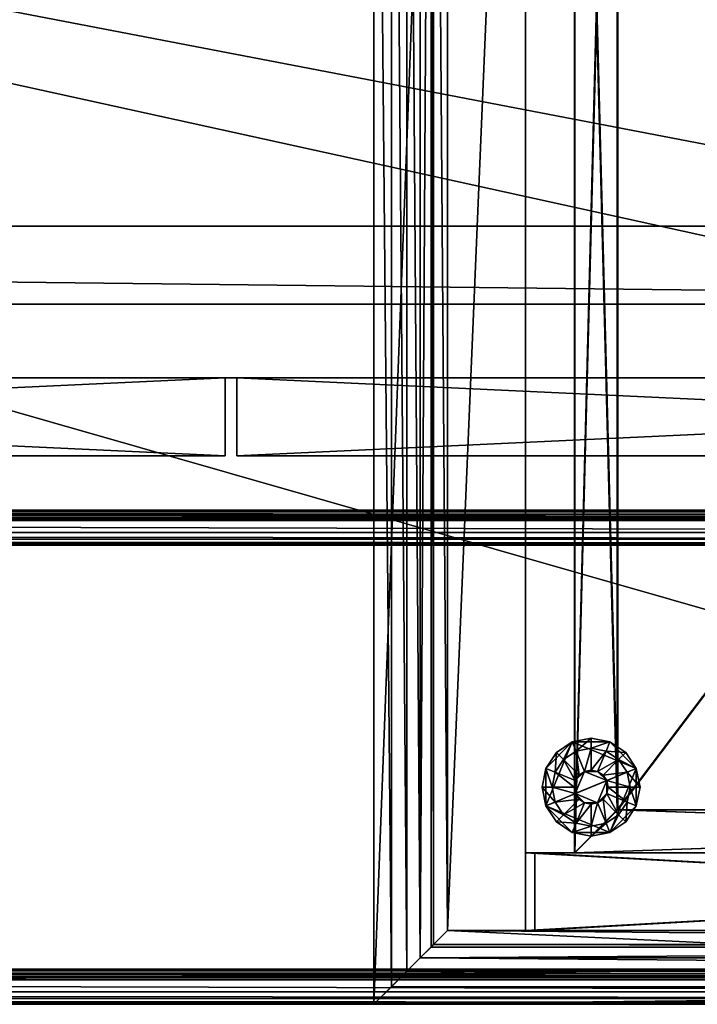
# Model space of a CAD drawing. Extents: x -1.64 to 1.64, y -1.24 to 1.25.
# Drawn here: x 0.38 to 0.56, y 0.73 to 0.98 of the extents above; entities that cross this region are included whole.
import ezdxf

# ---------------------------------------------------------------- set-up
doc = ezdxf.new("R2010")
doc.units = 0
doc.header["$MEASUREMENT"] = 0
doc.layers.get('0').update_dxf_attribs({"linetype": 'CONTINUOUS'})

msp = doc.modelspace()

# ---------------------------------------------------------------- linework, layer by layer
for points in [[(0.89535, 1.2446, 1.80073), (-0.89535, 1.2446, 1.80073), (-0.89535, 0.84455, 1.80073)], [(0.89535, 1.2446, 1.80073), (-0.89535, 0.84455, 1.80073), (0.89535, 0.84455, 1.80073)], [(0.89535, 0.85089, 1.77103), (-0.89535, 0.85089, 1.77103), (-0.89535, 1.2446, 1.77103)], [(0.89535, 0.85089, 1.77103), (-0.89535, 1.2446, 1.77103), (0.89535, 1.2446, 1.77103)], [(0.8953, 0.73184, 0.7328), (-0.8953, 0.73184, 0.7328), (-0.8953, 1.2446, 0.7328)], [(0.8953, 0.73184, 0.7328), (-0.8953, 1.2446, 0.7328), (0.8953, 1.2446, 0.7328)], [(0.8953, 1.2446, 0.7625), (-0.8953, 1.2446, 0.7625), (-0.8953, 0.7255, 0.7625)], [(0.8953, 1.2446, 0.7625), (-0.8953, 0.7255, 0.7625), (0.8953, 0.7255, 0.7625)], [(-0.87515, 0.8879, 1.41803), (-0.87515, 1.22395, 1.41803), (0.87515, 1.22395, 1.41803)], [(-0.87515, 0.8879, 1.41803), (0.87515, 1.22395, 1.41803), (0.87515, 0.8879, 1.41803)], [(0.87515, 0.8879, 1.43823), (0.87515, 1.22395, 1.43823), (-0.87515, 1.22395, 1.43823)], [(0.87515, 0.8879, 1.43823), (-0.87515, 1.22395, 1.43823), (-0.87515, 0.8879, 1.43823)], [(0.493, 1.2244, 0.0153), (0.493, 0.7446, 0.0153), (0.4739, 0.7255, 0.0153)], [(0.493, 1.2244, 0.0153), (0.4739, 0.7255, 0.0153), (0.4739, 1.2244, 0.0153)], [(0.4739, 1.2244, 0.0153), (0.4739, 0.7255, 0.0153), (0.4739, 0.7255, 0.04723)], [(0.4739, 1.2244, 0.0153), (0.4739, 0.7255, 0.04723), (0.4739, 1.2244, 0.04723)], [(0.47844, 0.73005, 0.05098), (0.47845, 1.2244, 0.05098), (0.4739, 1.2244, 0.04723)], [(0.47844, 0.73005, 0.05098), (0.4739, 1.2244, 0.04723), (0.4739, 0.7255, 0.04723)], [(0.48248, 0.73408, 0.05527), (0.47845, 1.2244, 0.05098), (0.47844, 0.73005, 0.05098)], [(0.48248, 0.73408, 0.05527), (0.48248, 1.2244, 0.05527), (0.47845, 1.2244, 0.05098)], [(0.48248, 1.2244, 0.05527), (0.48248, 0.73408, 0.05527), (0.48592, 0.73752, 0.06005)], [(0.48248, 1.2244, 0.05527), (0.48592, 0.73752, 0.06005), (0.48592, 1.2244, 0.06005)], [(0.48592, 0.73752, 0.06005), (0.48872, 0.74032, 0.06523), (0.48872, 1.2244, 0.06523)], [(0.48592, 0.73752, 0.06005), (0.48872, 1.2244, 0.06523), (0.48592, 1.2244, 0.06005)], [(0.48872, 1.2244, 0.06523), (0.48872, 0.74032, 0.06523), (0.48939, 0.74099, 0.0693)], [(0.48872, 1.2244, 0.06523), (0.48939, 0.74099, 0.0693), (0.48939, 1.2244, 0.0693)], [(0.48939, 1.2244, 0.0693), (0.48939, 0.74099, 0.0693), (0.493, 0.7446, 0.0693)], [(0.48939, 1.2244, 0.0693), (0.493, 0.7446, 0.0693), (0.493, 1.2244, 0.0693)], [(0.493, 0.7446, 0.0153), (0.493, 1.2244, 0.0153), (0.5132, 1.2244, 0.0153)], [(0.493, 0.7446, 0.0153), (0.5132, 1.2244, 0.0153), (0.5132, 0.7446, 0.0153)], [(0.5132, 1.2244, 0.7328), (0.493, 1.2244, 0.7328), (0.493, 0.7446, 0.7328)], [(0.5132, 1.2244, 0.7328), (0.493, 0.7446, 0.7328), (0.5132, 0.7446, 0.7328)], [(0.493, 0.7446, 0.7328), (0.493, 1.2244, 0.7328), (0.493, 1.2244, 0.0153)], [(0.493, 0.7446, 0.7328), (0.493, 1.2244, 0.0153), (0.493, 0.7446, 0.0153)], [(0.493, 1.2244, 0.0693), (0.493, 0.7446, 0.0693), (0.493, 0.7446, 0.0153)], [(0.493, 1.2244, 0.0693), (0.493, 0.7446, 0.0153), (0.493, 1.2244, 0.0153)], [(0.5132, 1.2244, 0.0153), (0.5132, 1.2244, 0.7328), (0.5132, 0.7446, 0.7328)], [(0.5132, 1.2244, 0.0153), (0.5132, 0.7446, 0.7328), (0.5132, 0.7446, 0.0153)], [(0.537, 1.1919, 0.3601), (0.5259, 1.203, 0.3601), (0.5259, 0.7648, 0.3601)], [(0.5259, 1.203, 0.3601), (0.5259, 1.203, 0.1041), (0.5259, 0.7648, 0.1041)], [(0.5259, 1.203, 0.3601), (0.5259, 0.7648, 0.1041), (0.5259, 0.7648, 0.3601)], [(0.5259, 1.203, 0.1041), (0.537, 1.1919, 0.1041), (0.537, 0.7759, 0.1041)], [(0.5259, 1.203, 0.1041), (0.537, 0.7759, 0.1041), (0.5259, 0.7648, 0.1041)], [(0.526, 1.203, 0.4279), (0.5371, 1.1919, 0.4279), (0.5371, 0.7759, 0.4279)], [(0.526, 1.203, 0.4279), (0.5371, 0.7759, 0.4279), (0.526, 0.7648, 0.4279)], [(0.526, 1.203, 0.684), (0.526, 1.203, 0.4279), (0.526, 0.7648, 0.4279)], [(0.526, 1.203, 0.684), (0.526, 0.7648, 0.4279), (0.526, 0.7648, 0.684)], [(0.5371, 1.1919, 0.684), (0.526, 1.203, 0.684), (0.526, 0.7648, 0.684)], [(0.537, 1.1919, 0.3601), (0.5259, 0.7648, 0.3601), (0.537, 0.7759, 0.3601)], [(0.5371, 1.1919, 0.684), (0.526, 0.7648, 0.684), (0.5371, 0.7759, 0.684)], [(0.537, 1.1919, 0.1167), (0.537, 1.1919, 0.1136), (0.537, 0.7759, 0.1136)], [(0.537, 1.1919, 0.1167), (0.537, 0.7759, 0.1136), (0.537, 0.7759, 0.1167)], [(0.8513, 0.7759, 0.1167), (0.8513, 1.1919, 0.1167), (0.537, 1.1919, 0.1167)], [(0.8513, 0.7759, 0.1167), (0.537, 1.1919, 0.1167), (0.537, 0.7759, 0.1167)], [(0.8513, 1.1919, 0.1136), (0.8513, 0.7759, 0.1136), (0.537, 0.7759, 0.1136)], [(0.8513, 1.1919, 0.1136), (0.537, 0.7759, 0.1136), (0.537, 1.1919, 0.1136)], [(0.537, 1.1919, 0.1041), (0.537, 1.1919, 0.3601), (0.537, 0.7759, 0.3601)], [(0.537, 1.1919, 0.1041), (0.537, 0.7759, 0.3601), (0.537, 0.7759, 0.1041)], [(0.5371, 1.1919, 0.4405), (0.5371, 1.1919, 0.4374), (0.5371, 0.7759, 0.4374)], [(0.5371, 1.1919, 0.4405), (0.5371, 0.7759, 0.4374), (0.5371, 0.7759, 0.4405)], [(0.8514, 0.7759, 0.4405), (0.8514, 1.1919, 0.4405), (0.5371, 1.1919, 0.4405)], [(0.8514, 0.7759, 0.4405), (0.5371, 1.1919, 0.4405), (0.5371, 0.7759, 0.4405)], [(0.8514, 1.1919, 0.4374), (0.8514, 0.7759, 0.4374), (0.5371, 0.7759, 0.4374)], [(0.8514, 1.1919, 0.4374), (0.5371, 0.7759, 0.4374), (0.5371, 1.1919, 0.4374)], [(0.5371, 1.1919, 0.4279), (0.5371, 1.1919, 0.684), (0.5371, 0.7759, 0.684)], [(0.5371, 1.1919, 0.4279), (0.5371, 0.7759, 0.684), (0.5371, 0.7759, 0.4279)], [(-0.87515, 0.9272, 1.41803), (0.87515, 0.9272, 1.41803), (0.87515, 0.9272, 1.36723)], [(-0.87515, 0.9272, 1.41803), (0.87515, 0.9272, 1.36723), (-0.87515, 0.9272, 1.36723)], [(0.87515, 0.907, 1.41803), (0.87515, 0.9272, 1.41803), (-0.87515, 0.9272, 1.41803)], [(0.87515, 0.907, 1.41803), (-0.87515, 0.9272, 1.41803), (-0.87515, 0.907, 1.41803)], [(-0.87515, 0.9272, 1.36723), (0.87515, 0.9272, 1.36723), (0.87515, 0.907, 1.36723)], [(-0.87515, 0.9272, 1.36723), (0.87515, 0.907, 1.36723), (-0.87515, 0.907, 1.36723)], [(0.87515, 0.907, 1.41803), (-0.87515, 0.907, 1.41803), (-0.87515, 0.907, 1.36723)], [(0.87515, 0.907, 1.41803), (-0.87515, 0.907, 1.36723), (0.87515, 0.907, 1.36723)], [(-0.87515, 0.8879, 1.41803), (0.87515, 0.8879, 1.41803), (0.87515, 0.8879, 1.43823)], [(-0.87515, 0.8879, 1.41803), (0.87515, 0.8879, 1.43823), (-0.87515, 0.8879, 1.43823)], [(0.43536, 0.8879, 1.39767), (0.00157, 0.8879, 1.39767), (0.00157, 0.8879, 1.76793)], [(0.43536, 0.8879, 1.39767), (0.00157, 0.8879, 1.76793), (0.43536, 0.8879, 1.76793)], [(0.43536, 0.8677, 1.39767), (0.00157, 0.8677, 1.39767), (0.00157, 0.8879, 1.39767)], [(0.43536, 0.8677, 1.39767), (0.00157, 0.8879, 1.39767), (0.43536, 0.8879, 1.39767)], [(0.43536, 0.8879, 1.76793), (0.00157, 0.8879, 1.76793), (0.00157, 0.8677, 1.76793)], [(0.43536, 0.8879, 1.76793), (0.00157, 0.8677, 1.76793), (0.43536, 0.8677, 1.76793)], [(0.43536, 0.8677, 1.76793), (0.43536, 0.8677, 1.39767), (0.43536, 0.8879, 1.39767)], [(0.43536, 0.8677, 1.76793), (0.43536, 0.8879, 1.39767), (0.43536, 0.8879, 1.76793)], [(0.87218, 0.8879, 1.76793), (0.87218, 0.8879, 1.39767), (0.4384, 0.8879, 1.39767)], [(0.87218, 0.8879, 1.76793), (0.4384, 0.8879, 1.39767), (0.4384, 0.8879, 1.76793)], [(0.4384, 0.8879, 1.39767), (0.4384, 0.8677, 1.39767), (0.4384, 0.8677, 1.76793)], [(0.4384, 0.8879, 1.39767), (0.4384, 0.8677, 1.76793), (0.4384, 0.8879, 1.76793)], [(0.87218, 0.8879, 1.39767), (0.87218, 0.8677, 1.39767), (0.4384, 0.8677, 1.39767)], [(0.87218, 0.8879, 1.39767), (0.4384, 0.8677, 1.39767), (0.4384, 0.8879, 1.39767)], [(0.87218, 0.8677, 1.76793), (0.87218, 0.8879, 1.76793), (0.4384, 0.8879, 1.76793)], [(0.87218, 0.8677, 1.76793), (0.4384, 0.8879, 1.76793), (0.4384, 0.8677, 1.76793)], [(0.43536, 0.8677, 1.76793), (0.00157, 0.8677, 1.76793), (0.00157, 0.8677, 1.39767)], [(0.43536, 0.8677, 1.76793), (0.00157, 0.8677, 1.39767), (0.43536, 0.8677, 1.39767)], [(0.87218, 0.8677, 1.39767), (0.87218, 0.8677, 1.76793), (0.4384, 0.8677, 1.76793)], [(0.87218, 0.8677, 1.39767), (0.4384, 0.8677, 1.76793), (0.4384, 0.8677, 1.39767)], [(-0.89535, 0.85366, 1.78211), (-0.89535, 0.85334, 1.78052), (0.89535, 0.85334, 1.78052)], [(-0.89535, 0.85366, 1.78211), (0.89535, 0.85334, 1.78052), (0.89535, 0.85365, 1.78211)], [(0.89535, 0.8532, 1.78528), (-0.89535, 0.8532, 1.78528), (-0.89535, 0.85366, 1.78211)], [(0.89535, 0.8532, 1.78528), (-0.89535, 0.85366, 1.78211), (0.89535, 0.85365, 1.78211)], [(-0.89535, 0.85334, 1.78052), (-0.89535, 0.85169, 1.77777), (0.89535, 0.85169, 1.77777)], [(-0.89535, 0.85334, 1.78052), (0.89535, 0.85169, 1.77777), (0.89535, 0.85334, 1.78052)], [(0.89535, 0.85246, 1.78671), (-0.89535, 0.85246, 1.78671), (-0.89535, 0.8532, 1.78528)], [(0.89535, 0.85246, 1.78671), (-0.89535, 0.8532, 1.78528), (0.89535, 0.8532, 1.78528)], [(0.89535, 0.84782, 1.79077), (-0.89535, 0.84782, 1.79077), (-0.89535, 0.85246, 1.78671)], [(0.89535, 0.84782, 1.79077), (-0.89535, 0.85246, 1.78671), (0.89535, 0.85246, 1.78671)], [(-0.89535, 0.85169, 1.77777), (-0.89535, 0.85146, 1.77671), (0.89535, 0.85146, 1.77671)], [(-0.89535, 0.85169, 1.77777), (0.89535, 0.85146, 1.77671), (0.89535, 0.85169, 1.77777)], [(-0.89535, 0.85146, 1.77671), (-0.89535, 0.85089, 1.77579), (0.89535, 0.85089, 1.77579)], [(-0.89535, 0.85146, 1.77671), (0.89535, 0.85089, 1.77579), (0.89535, 0.85146, 1.77671)], [(0.89535, 0.85089, 1.77579), (-0.89535, 0.85089, 1.77579), (-0.89535, 0.85089, 1.77103)], [(0.89535, 0.85089, 1.77579), (-0.89535, 0.85089, 1.77103), (0.89535, 0.85089, 1.77103)], [(0.89535, 0.84607, 1.79316), (-0.89535, 0.84607, 1.79316), (-0.89535, 0.84782, 1.79077)], [(0.89535, 0.84607, 1.79316), (-0.89535, 0.84782, 1.79077), (0.89535, 0.84782, 1.79077)], [(0.89535, 0.84495, 1.7959), (-0.89535, 0.84495, 1.7959), (-0.89535, 0.84607, 1.79316)], [(0.89535, 0.84495, 1.7959), (-0.89535, 0.84607, 1.79316), (0.89535, 0.84607, 1.79316)], [(0.89535, 0.84455, 1.80073), (-0.89535, 0.84455, 1.80073), (-0.89535, 0.84495, 1.7959)], [(0.89535, 0.84455, 1.80073), (-0.89535, 0.84495, 1.7959), (0.89535, 0.84495, 1.7959)], [(0.52534, 0.79353), (0.52534, 0.79353, 0.00508), (0.5302, 0.7945, 0.00508)], [(0.52534, 0.79353), (0.5302, 0.7945, 0.00508), (0.5302, 0.7945)], [(0.52534, 0.79353), (0.5302, 0.7945), (0.53506, 0.79353)], [(0.52633, 0.79114, 0.00508), (0.5302, 0.7945, 0.00508), (0.52534, 0.79353, 0.00508)], [(0.52633, 0.79114, 0.00508), (0.5302, 0.79191, 0.00508), (0.5302, 0.7945, 0.00508)], [(0.5302, 0.7945), (0.5302, 0.7945, 0.00508), (0.53506, 0.79353, 0.00508)], [(0.5302, 0.7945), (0.53506, 0.79353, 0.00508), (0.53506, 0.79353)], [(0.5302, 0.79191, 0.00508), (0.53506, 0.79353, 0.00508), (0.5302, 0.7945, 0.00508)], [(0.51847, 0.78666), (0.52122, 0.79078), (0.52534, 0.79353)], [(0.51847, 0.77694), (0.51847, 0.78666), (0.52534, 0.79353)], [(0.51847, 0.77694), (0.52534, 0.79353), (0.54193, 0.78666)], [(0.52122, 0.79078), (0.52122, 0.79078, 0.00508), (0.52534, 0.79353, 0.00508)], [(0.52122, 0.79078), (0.52534, 0.79353, 0.00508), (0.52534, 0.79353)], [(0.52305, 0.78895, 0.00508), (0.52534, 0.79353, 0.00508), (0.52122, 0.79078, 0.00508)], [(0.52305, 0.78895, 0.00508), (0.52633, 0.79114, 0.00508), (0.52534, 0.79353, 0.00508)], [(0.52534, 0.79353), (0.53506, 0.79353), (0.54193, 0.78666)], [(0.5302, 0.79191, 0.00508), (0.52633, 0.79114, 0.00508), (0.52633, 0.79114, 0.0095)], [(0.5302, 0.79191, 0.00508), (0.52633, 0.79114, 0.0095), (0.5302, 0.79191, 0.0095)], [(0.52851, 0.78588, 0.0095), (0.5302, 0.79191, 0.0095), (0.52633, 0.79114, 0.0095)], [(0.52851, 0.78588, 0.0095), (0.5302, 0.78621, 0.0095), (0.5302, 0.79191, 0.0095)], [(0.5302, 0.79191, 0.00508), (0.53407, 0.79114, 0.00508), (0.53506, 0.79353, 0.00508)], [(0.53407, 0.79114, 0.00508), (0.5302, 0.79191, 0.00508), (0.5302, 0.79191, 0.0095)], [(0.53407, 0.79114, 0.00508), (0.5302, 0.79191, 0.0095), (0.53407, 0.79114, 0.0095)], [(0.5302, 0.78621, 0.0095), (0.53407, 0.79114, 0.0095), (0.5302, 0.79191, 0.0095)], [(0.53407, 0.79114, 0.00508), (0.53918, 0.79078, 0.00508), (0.53506, 0.79353, 0.00508)], [(0.53506, 0.79353), (0.53506, 0.79353, 0.00508), (0.53918, 0.79078, 0.00508)], [(0.53506, 0.79353), (0.53918, 0.79078, 0.00508), (0.53918, 0.79078)], [(0.53506, 0.79353), (0.53918, 0.79078), (0.54193, 0.78666)], [(0.51847, 0.78666), (0.51847, 0.78666, 0.00508), (0.52122, 0.79078, 0.00508)], [(0.51847, 0.78666), (0.52122, 0.79078, 0.00508), (0.52122, 0.79078)], [(0.52086, 0.78567, 0.00508), (0.52122, 0.79078, 0.00508), (0.51847, 0.78666, 0.00508)], [(0.52086, 0.78567, 0.00508), (0.52305, 0.78895, 0.00508), (0.52122, 0.79078, 0.00508)], [(0.52305, 0.78895, 0.00508), (0.52086, 0.78567, 0.00508), (0.52086, 0.78567, 0.0095)], [(0.52305, 0.78895, 0.00508), (0.52086, 0.78567, 0.0095), (0.52305, 0.78895, 0.0095)], [(0.52612, 0.78349, 0.0095), (0.52305, 0.78895, 0.0095), (0.52086, 0.78567, 0.0095)], [(0.52633, 0.79114, 0.00508), (0.52305, 0.78895, 0.00508), (0.52305, 0.78895, 0.0095)], [(0.52633, 0.79114, 0.00508), (0.52305, 0.78895, 0.0095), (0.52633, 0.79114, 0.0095)], [(0.52708, 0.78492, 0.0095), (0.52633, 0.79114, 0.0095), (0.52305, 0.78895, 0.0095)], [(0.52612, 0.78349, 0.0095), (0.52708, 0.78492, 0.0095), (0.52305, 0.78895, 0.0095)], [(0.52708, 0.78492, 0.0095), (0.52851, 0.78588, 0.0095), (0.52633, 0.79114, 0.0095)], [(0.5302, 0.78621, 0.0095), (0.53189, 0.78588, 0.0095), (0.53407, 0.79114, 0.0095)], [(0.53189, 0.78588, 0.0095), (0.53735, 0.78895, 0.0095), (0.53407, 0.79114, 0.0095)], [(0.53189, 0.78588, 0.0095), (0.53332, 0.78492, 0.0095), (0.53735, 0.78895, 0.0095)], [(0.53332, 0.78492, 0.0095), (0.53954, 0.78567, 0.0095), (0.53735, 0.78895, 0.0095)], [(0.53407, 0.79114, 0.00508), (0.53735, 0.78895, 0.00508), (0.53918, 0.79078, 0.00508)], [(0.53735, 0.78895, 0.00508), (0.53407, 0.79114, 0.00508), (0.53407, 0.79114, 0.0095)], [(0.53735, 0.78895, 0.00508), (0.53407, 0.79114, 0.0095), (0.53735, 0.78895, 0.0095)], [(0.53735, 0.78895, 0.00508), (0.54193, 0.78666, 0.00508), (0.53918, 0.79078, 0.00508)], [(0.53735, 0.78895, 0.00508), (0.53954, 0.78567, 0.00508), (0.54193, 0.78666, 0.00508)], [(0.53954, 0.78567, 0.00508), (0.53735, 0.78895, 0.00508), (0.53735, 0.78895, 0.0095)], [(0.53954, 0.78567, 0.00508), (0.53735, 0.78895, 0.0095), (0.53954, 0.78567, 0.0095)], [(0.53918, 0.79078), (0.53918, 0.79078, 0.00508), (0.54193, 0.78666, 0.00508)], [(0.53918, 0.79078), (0.54193, 0.78666, 0.00508), (0.54193, 0.78666)], [(0.5175, 0.7818), (0.5175, 0.7818, 0.00508), (0.51847, 0.78666, 0.00508)], [(0.5175, 0.7818), (0.51847, 0.78666, 0.00508), (0.51847, 0.78666)], [(0.51847, 0.77694), (0.5175, 0.7818), (0.51847, 0.78666)], [(0.52009, 0.7818, 0.00508), (0.51847, 0.78666, 0.00508), (0.5175, 0.7818, 0.00508)], [(0.54193, 0.78666), (0.53506, 0.77007), (0.51847, 0.77694)], [(0.52009, 0.7818, 0.00508), (0.52086, 0.78567, 0.00508), (0.51847, 0.78666, 0.00508)], [(0.54193, 0.78666), (0.54193, 0.77694), (0.53506, 0.77007)], [(0.53954, 0.78567, 0.00508), (0.5429, 0.7818, 0.00508), (0.54193, 0.78666, 0.00508)], [(0.54193, 0.78666), (0.54193, 0.78666, 0.00508), (0.5429, 0.7818, 0.00508)], [(0.54193, 0.78666), (0.5429, 0.7818, 0.00508), (0.5429, 0.7818)], [(0.54193, 0.78666), (0.5429, 0.7818), (0.54193, 0.77694)], [(0.52086, 0.78567, 0.00508), (0.52009, 0.7818, 0.00508), (0.52009, 0.7818, 0.0095)], [(0.52086, 0.78567, 0.00508), (0.52009, 0.7818, 0.0095), (0.52086, 0.78567, 0.0095)], [(0.52579, 0.7818, 0.0095), (0.52086, 0.78567, 0.0095), (0.52009, 0.7818, 0.0095)], [(0.52579, 0.7818, 0.0095), (0.52612, 0.78349, 0.0095), (0.52086, 0.78567, 0.0095)], [(0.52851, 0.78588, 0.03353), (0.52708, 0.78492, 0.03353), (0.52612, 0.78349, 0.03353)], [(0.52851, 0.78588, 0.03353), (0.52612, 0.78349, 0.03353), (0.52612, 0.78011, 0.03353)], [(0.53428, 0.78349, 0.03353), (0.52851, 0.78588, 0.03353), (0.52612, 0.78011, 0.03353)], [(0.52708, 0.78492, 0.0095), (0.52612, 0.78349, 0.0095), (0.52612, 0.78349, 0.03353)], [(0.52708, 0.78492, 0.0095), (0.52612, 0.78349, 0.03353), (0.52708, 0.78492, 0.03353)], [(0.52851, 0.78588, 0.0095), (0.52708, 0.78492, 0.0095), (0.52708, 0.78492, 0.03353)], [(0.52851, 0.78588, 0.0095), (0.52708, 0.78492, 0.03353), (0.52851, 0.78588, 0.03353)], [(0.53189, 0.78588, 0.03353), (0.5302, 0.78621, 0.03353), (0.52851, 0.78588, 0.03353)], [(0.5302, 0.78621, 0.0095), (0.52851, 0.78588, 0.0095), (0.52851, 0.78588, 0.03353)], [(0.5302, 0.78621, 0.0095), (0.52851, 0.78588, 0.03353), (0.5302, 0.78621, 0.03353)], [(0.53428, 0.78349, 0.03353), (0.53189, 0.78588, 0.03353), (0.52851, 0.78588, 0.03353)], [(0.53189, 0.78588, 0.0095), (0.5302, 0.78621, 0.0095), (0.5302, 0.78621, 0.03353)], [(0.53189, 0.78588, 0.0095), (0.5302, 0.78621, 0.03353), (0.53189, 0.78588, 0.03353)], [(0.53428, 0.78349, 0.03353), (0.53332, 0.78492, 0.03353), (0.53189, 0.78588, 0.03353)], [(0.53332, 0.78492, 0.0095), (0.53189, 0.78588, 0.0095), (0.53189, 0.78588, 0.03353)], [(0.53332, 0.78492, 0.0095), (0.53189, 0.78588, 0.03353), (0.53332, 0.78492, 0.03353)], [(0.53332, 0.78492, 0.0095), (0.53428, 0.78349, 0.0095), (0.53954, 0.78567, 0.0095)], [(0.53428, 0.78349, 0.0095), (0.53332, 0.78492, 0.0095), (0.53332, 0.78492, 0.03353)], [(0.53428, 0.78349, 0.0095), (0.53332, 0.78492, 0.03353), (0.53428, 0.78349, 0.03353)], [(0.53428, 0.78349, 0.0095), (0.54031, 0.7818, 0.0095), (0.53954, 0.78567, 0.0095)], [(0.53954, 0.78567, 0.00508), (0.54031, 0.7818, 0.00508), (0.5429, 0.7818, 0.00508)], [(0.54031, 0.7818, 0.00508), (0.53954, 0.78567, 0.00508), (0.53954, 0.78567, 0.0095)], [(0.54031, 0.7818, 0.00508), (0.53954, 0.78567, 0.0095), (0.54031, 0.7818, 0.0095)], [(0.51847, 0.77694), (0.51847, 0.77694, 0.00508), (0.5175, 0.7818, 0.00508)], [(0.51847, 0.77694), (0.5175, 0.7818, 0.00508), (0.5175, 0.7818)], [(0.52086, 0.77793, 0.00508), (0.52009, 0.7818, 0.00508), (0.5175, 0.7818, 0.00508)], [(0.52086, 0.77793, 0.00508), (0.5175, 0.7818, 0.00508), (0.51847, 0.77694, 0.00508)], [(0.52009, 0.7818, 0.00508), (0.52086, 0.77793, 0.00508), (0.52086, 0.77793, 0.0095)], [(0.52009, 0.7818, 0.00508), (0.52086, 0.77793, 0.0095), (0.52009, 0.7818, 0.0095)], [(0.52612, 0.78011, 0.0095), (0.52579, 0.7818, 0.0095), (0.52009, 0.7818, 0.0095)], [(0.52612, 0.78011, 0.0095), (0.52009, 0.7818, 0.0095), (0.52086, 0.77793, 0.0095)], [(0.52612, 0.78349, 0.03353), (0.52579, 0.7818, 0.03353), (0.52612, 0.78011, 0.03353)], [(0.52612, 0.78349, 0.0095), (0.52579, 0.7818, 0.0095), (0.52579, 0.7818, 0.03353)], [(0.52612, 0.78349, 0.0095), (0.52579, 0.7818, 0.03353), (0.52612, 0.78349, 0.03353)], [(0.52579, 0.7818, 0.0095), (0.52612, 0.78011, 0.0095), (0.52612, 0.78011, 0.03353)], [(0.52579, 0.7818, 0.0095), (0.52612, 0.78011, 0.03353), (0.52579, 0.7818, 0.03353)], [(0.52612, 0.78011, 0.03353), (0.53189, 0.77772, 0.03353), (0.53428, 0.78349, 0.03353)], [(0.53189, 0.77772, 0.03353), (0.53428, 0.78011, 0.03353), (0.53428, 0.78349, 0.03353)], [(0.53428, 0.78349, 0.0095), (0.53461, 0.7818, 0.0095), (0.54031, 0.7818, 0.0095)], [(0.53428, 0.78011, 0.03353), (0.53461, 0.7818, 0.03353), (0.53428, 0.78349, 0.03353)], [(0.53461, 0.7818, 0.0095), (0.53428, 0.78349, 0.0095), (0.53428, 0.78349, 0.03353)], [(0.53461, 0.7818, 0.0095), (0.53428, 0.78349, 0.03353), (0.53461, 0.7818, 0.03353)], [(0.53461, 0.7818, 0.0095), (0.53428, 0.78011, 0.0095), (0.53954, 0.77793, 0.0095)], [(0.53428, 0.78011, 0.0095), (0.53461, 0.7818, 0.0095), (0.53461, 0.7818, 0.03353)], [(0.53428, 0.78011, 0.0095), (0.53461, 0.7818, 0.03353), (0.53428, 0.78011, 0.03353)], [(0.53461, 0.7818, 0.0095), (0.53954, 0.77793, 0.0095), (0.54031, 0.7818, 0.0095)], [(0.54031, 0.7818, 0.00508), (0.53954, 0.77793, 0.00508), (0.54193, 0.77694, 0.00508)], [(0.53954, 0.77793, 0.00508), (0.54031, 0.7818, 0.00508), (0.54031, 0.7818, 0.0095)], [(0.53954, 0.77793, 0.00508), (0.54031, 0.7818, 0.0095), (0.53954, 0.77793, 0.0095)], [(0.54031, 0.7818, 0.00508), (0.54193, 0.77694, 0.00508), (0.5429, 0.7818, 0.00508)], [(0.5429, 0.7818), (0.5429, 0.7818, 0.00508), (0.54193, 0.77694, 0.00508)], [(0.5429, 0.7818), (0.54193, 0.77694, 0.00508), (0.54193, 0.77694)], [(0.52708, 0.77868, 0.0095), (0.52612, 0.78011, 0.0095), (0.52086, 0.77793, 0.0095)], [(0.52708, 0.77868, 0.0095), (0.52086, 0.77793, 0.0095), (0.52305, 0.77465, 0.0095)], [(0.52851, 0.77772, 0.0095), (0.52708, 0.77868, 0.0095), (0.52305, 0.77465, 0.0095)], [(0.52612, 0.78011, 0.03353), (0.52708, 0.77868, 0.03353), (0.52851, 0.77772, 0.03353)], [(0.52612, 0.78011, 0.03353), (0.52851, 0.77772, 0.03353), (0.53189, 0.77772, 0.03353)], [(0.52612, 0.78011, 0.0095), (0.52708, 0.77868, 0.0095), (0.52708, 0.77868, 0.03353)], [(0.52612, 0.78011, 0.0095), (0.52708, 0.77868, 0.03353), (0.52612, 0.78011, 0.03353)], [(0.52708, 0.77868, 0.0095), (0.52851, 0.77772, 0.0095), (0.52851, 0.77772, 0.03353)], [(0.52708, 0.77868, 0.0095), (0.52851, 0.77772, 0.03353), (0.52708, 0.77868, 0.03353)], [(0.53189, 0.77772, 0.03353), (0.53332, 0.77868, 0.03353), (0.53428, 0.78011, 0.03353)], [(0.53332, 0.77868, 0.0095), (0.53189, 0.77772, 0.0095), (0.53407, 0.77246, 0.0095)], [(0.53189, 0.77772, 0.0095), (0.53332, 0.77868, 0.0095), (0.53332, 0.77868, 0.03353)], [(0.53189, 0.77772, 0.0095), (0.53332, 0.77868, 0.03353), (0.53189, 0.77772, 0.03353)], [(0.53428, 0.78011, 0.0095), (0.53332, 0.77868, 0.0095), (0.53735, 0.77465, 0.0095)], [(0.53332, 0.77868, 0.0095), (0.53428, 0.78011, 0.0095), (0.53428, 0.78011, 0.03353)], [(0.53332, 0.77868, 0.0095), (0.53428, 0.78011, 0.03353), (0.53332, 0.77868, 0.03353)], [(0.53332, 0.77868, 0.0095), (0.53407, 0.77246, 0.0095), (0.53735, 0.77465, 0.0095)], [(0.53428, 0.78011, 0.0095), (0.53735, 0.77465, 0.0095), (0.53954, 0.77793, 0.0095)], [(0.52305, 0.77465, 0.00508), (0.52086, 0.77793, 0.00508), (0.51847, 0.77694, 0.00508)], [(0.52122, 0.77282), (0.52122, 0.77282, 0.00508), (0.51847, 0.77694, 0.00508)], [(0.52122, 0.77282), (0.51847, 0.77694, 0.00508), (0.51847, 0.77694)], [(0.52534, 0.77007), (0.52122, 0.77282), (0.51847, 0.77694)], [(0.53506, 0.77007), (0.52534, 0.77007), (0.51847, 0.77694)], [(0.52305, 0.77465, 0.00508), (0.51847, 0.77694, 0.00508), (0.52122, 0.77282, 0.00508)], [(0.52086, 0.77793, 0.00508), (0.52305, 0.77465, 0.00508), (0.52305, 0.77465, 0.0095)], [(0.52086, 0.77793, 0.00508), (0.52305, 0.77465, 0.0095), (0.52086, 0.77793, 0.0095)], [(0.52851, 0.77772, 0.0095), (0.52305, 0.77465, 0.0095), (0.52633, 0.77246, 0.0095)], [(0.5302, 0.77739, 0.0095), (0.52851, 0.77772, 0.0095), (0.52633, 0.77246, 0.0095)], [(0.5302, 0.77739, 0.0095), (0.52633, 0.77246, 0.0095), (0.5302, 0.77169, 0.0095)], [(0.52851, 0.77772, 0.03353), (0.5302, 0.77739, 0.03353), (0.53189, 0.77772, 0.03353)], [(0.52851, 0.77772, 0.0095), (0.5302, 0.77739, 0.0095), (0.5302, 0.77739, 0.03353)], [(0.52851, 0.77772, 0.0095), (0.5302, 0.77739, 0.03353), (0.52851, 0.77772, 0.03353)], [(0.53189, 0.77772, 0.0095), (0.5302, 0.77739, 0.0095), (0.5302, 0.77169, 0.0095)], [(0.53189, 0.77772, 0.0095), (0.5302, 0.77169, 0.0095), (0.53407, 0.77246, 0.0095)], [(0.5302, 0.77739, 0.0095), (0.53189, 0.77772, 0.0095), (0.53189, 0.77772, 0.03353)], [(0.5302, 0.77739, 0.0095), (0.53189, 0.77772, 0.03353), (0.5302, 0.77739, 0.03353)], [(0.54193, 0.77694), (0.53918, 0.77282), (0.53506, 0.77007)], [(0.53954, 0.77793, 0.00508), (0.53735, 0.77465, 0.00508), (0.53918, 0.77282, 0.00508)], [(0.53735, 0.77465, 0.00508), (0.53954, 0.77793, 0.00508), (0.53954, 0.77793, 0.0095)], [(0.53735, 0.77465, 0.00508), (0.53954, 0.77793, 0.0095), (0.53735, 0.77465, 0.0095)], [(0.53954, 0.77793, 0.00508), (0.53918, 0.77282, 0.00508), (0.54193, 0.77694, 0.00508)], [(0.54193, 0.77694), (0.54193, 0.77694, 0.00508), (0.53918, 0.77282, 0.00508)], [(0.54193, 0.77694), (0.53918, 0.77282, 0.00508), (0.53918, 0.77282)], [(0.52633, 0.77246, 0.00508), (0.52305, 0.77465, 0.00508), (0.52122, 0.77282, 0.00508)], [(0.52305, 0.77465, 0.00508), (0.52633, 0.77246, 0.00508), (0.52633, 0.77246, 0.0095)], [(0.52305, 0.77465, 0.00508), (0.52633, 0.77246, 0.0095), (0.52305, 0.77465, 0.0095)], [(0.8624, 0.7648, 0.3601), (0.537, 0.7759, 0.3601), (0.5259, 0.7648, 0.3601)], [(0.537, 0.7759, 0.3601), (0.537, 0.7759, 0.1041), (0.5259, 0.7648, 0.1041)], [(0.537, 0.7759, 0.3601), (0.5259, 0.7648, 0.1041), (0.5259, 0.7648, 0.3601)], [(0.8513, 0.7759, 0.1041), (0.8624, 0.7648, 0.1041), (0.5259, 0.7648, 0.1041)], [(0.8513, 0.7759, 0.1041), (0.5259, 0.7648, 0.1041), (0.537, 0.7759, 0.1041)], [(0.5371, 0.7759, 0.4279), (0.5371, 0.7759, 0.684), (0.526, 0.7648, 0.684)], [(0.5371, 0.7759, 0.4279), (0.526, 0.7648, 0.684), (0.526, 0.7648, 0.4279)], [(0.8514, 0.7759, 0.4279), (0.8625, 0.7648, 0.4279), (0.526, 0.7648, 0.4279)], [(0.8514, 0.7759, 0.4279), (0.526, 0.7648, 0.4279), (0.5371, 0.7759, 0.4279)], [(0.8625, 0.7648, 0.684), (0.5371, 0.7759, 0.684), (0.526, 0.7648, 0.684)], [(0.53735, 0.77465, 0.00508), (0.53407, 0.77246, 0.00508), (0.53506, 0.77007, 0.00508)], [(0.53407, 0.77246, 0.00508), (0.53735, 0.77465, 0.00508), (0.53735, 0.77465, 0.0095)], [(0.53407, 0.77246, 0.00508), (0.53735, 0.77465, 0.0095), (0.53407, 0.77246, 0.0095)], [(0.53735, 0.77465, 0.00508), (0.53506, 0.77007, 0.00508), (0.53918, 0.77282, 0.00508)], [(0.537, 0.7759, 0.1167), (0.537, 0.7759, 0.1136), (0.8513, 0.7759, 0.1136)], [(0.537, 0.7759, 0.1167), (0.8513, 0.7759, 0.1136), (0.8513, 0.7759, 0.1167)], [(0.8624, 0.7648, 0.3601), (0.8513, 0.7759, 0.3601), (0.537, 0.7759, 0.3601)], [(0.8513, 0.7759, 0.3601), (0.8513, 0.7759, 0.1041), (0.537, 0.7759, 0.1041)], [(0.8513, 0.7759, 0.3601), (0.537, 0.7759, 0.1041), (0.537, 0.7759, 0.3601)], [(0.5371, 0.7759, 0.4405), (0.5371, 0.7759, 0.4374), (0.8514, 0.7759, 0.4374)], [(0.5371, 0.7759, 0.4405), (0.8514, 0.7759, 0.4374), (0.8514, 0.7759, 0.4405)], [(0.8514, 0.7759, 0.684), (0.8514, 0.7759, 0.4279), (0.5371, 0.7759, 0.4279)], [(0.8514, 0.7759, 0.684), (0.5371, 0.7759, 0.4279), (0.5371, 0.7759, 0.684)], [(0.8625, 0.7648, 0.684), (0.8514, 0.7759, 0.684), (0.5371, 0.7759, 0.684)], [(0.52534, 0.77007), (0.52534, 0.77007, 0.00508), (0.52122, 0.77282, 0.00508)], [(0.52534, 0.77007), (0.52122, 0.77282, 0.00508), (0.52122, 0.77282)], [(0.52633, 0.77246, 0.00508), (0.52122, 0.77282, 0.00508), (0.52534, 0.77007, 0.00508)], [(0.5302, 0.77169, 0.00508), (0.52633, 0.77246, 0.00508), (0.52534, 0.77007, 0.00508)], [(0.5302, 0.77169, 0.00508), (0.52534, 0.77007, 0.00508), (0.5302, 0.7691, 0.00508)], [(0.52633, 0.77246, 0.00508), (0.5302, 0.77169, 0.00508), (0.5302, 0.77169, 0.0095)], [(0.52633, 0.77246, 0.00508), (0.5302, 0.77169, 0.0095), (0.52633, 0.77246, 0.0095)], [(0.53407, 0.77246, 0.00508), (0.5302, 0.77169, 0.00508), (0.5302, 0.7691, 0.00508)], [(0.53407, 0.77246, 0.00508), (0.5302, 0.7691, 0.00508), (0.53506, 0.77007, 0.00508)], [(0.5302, 0.77169, 0.00508), (0.53407, 0.77246, 0.00508), (0.53407, 0.77246, 0.0095)], [(0.5302, 0.77169, 0.00508), (0.53407, 0.77246, 0.0095), (0.5302, 0.77169, 0.0095)], [(0.53918, 0.77282), (0.53918, 0.77282, 0.00508), (0.53506, 0.77007, 0.00508)], [(0.53918, 0.77282), (0.53506, 0.77007, 0.00508), (0.53506, 0.77007)], [(0.5302, 0.7691), (0.5302, 0.7691, 0.00508), (0.52534, 0.77007, 0.00508)], [(0.5302, 0.7691), (0.52534, 0.77007, 0.00508), (0.52534, 0.77007)], [(0.53506, 0.77007), (0.5302, 0.7691), (0.52534, 0.77007)], [(0.53506, 0.77007), (0.53506, 0.77007, 0.00508), (0.5302, 0.7691, 0.00508)], [(0.53506, 0.77007), (0.5302, 0.7691, 0.00508), (0.5302, 0.7691)], [(0.8751, 0.7648, 0.082), (0.5132, 0.7648, 0.082), (0.5132, 0.7446, 0.082)], [(0.8751, 0.7648, 0.082), (0.5132, 0.7446, 0.082), (0.8751, 0.7446, 0.082)], [(0.5132, 0.7648, 0.0153), (0.8751, 0.7648, 0.0153), (0.8751, 0.7446, 0.0153)], [(0.5132, 0.7648, 0.0153), (0.8751, 0.7446, 0.0153), (0.5132, 0.7446, 0.0153)], [(0.5132, 0.7446, 0.082), (0.5132, 0.7648, 0.082), (0.5132, 0.7648, 0.0153)], [(0.5132, 0.7446, 0.082), (0.5132, 0.7648, 0.0153), (0.5132, 0.7446, 0.0153)], [(0.5132, 0.7648, 0.082), (0.8751, 0.7648, 0.082), (0.8751, 0.7648, 0.0153)], [(0.5132, 0.7648, 0.082), (0.8751, 0.7648, 0.0153), (0.5132, 0.7648, 0.0153)], [(0.87271, 0.7648, 0.4058), (0.51559, 0.7648, 0.4058), (0.51559, 0.7446, 0.4058)], [(0.87271, 0.7648, 0.4058), (0.51559, 0.7446, 0.4058), (0.87271, 0.7446, 0.4058)], [(0.87271, 0.7446, 0.0851), (0.51559, 0.7446, 0.0851), (0.51559, 0.7648, 0.0851)], [(0.87271, 0.7446, 0.0851), (0.51559, 0.7648, 0.0851), (0.87271, 0.7648, 0.0851)], [(0.51559, 0.7446, 0.0851), (0.51559, 0.7446, 0.4058), (0.51559, 0.7648, 0.4058)], [(0.51559, 0.7446, 0.0851), (0.51559, 0.7648, 0.4058), (0.51559, 0.7648, 0.0851)], [(0.87271, 0.7648, 0.0851), (0.51559, 0.7648, 0.0851), (0.51559, 0.7648, 0.4058)], [(0.87271, 0.7648, 0.0851), (0.51559, 0.7648, 0.4058), (0.87271, 0.7648, 0.4058)], [(0.87271, 0.7648, 0.409), (0.51559, 0.7648, 0.409), (0.51559, 0.7648, 0.7297)], [(0.87271, 0.7648, 0.409), (0.51559, 0.7648, 0.7297), (0.87271, 0.7648, 0.7297)], [(0.87271, 0.7648, 0.7297), (0.51559, 0.7648, 0.7297), (0.51559, 0.7446, 0.7297)], [(0.87271, 0.7648, 0.7297), (0.51559, 0.7446, 0.7297), (0.87271, 0.7446, 0.7297)], [(0.51559, 0.7446, 0.409), (0.51559, 0.7446, 0.7297), (0.51559, 0.7648, 0.7297)], [(0.51559, 0.7446, 0.409), (0.51559, 0.7648, 0.7297), (0.51559, 0.7648, 0.409)], [(0.87271, 0.7446, 0.409), (0.51559, 0.7446, 0.409), (0.51559, 0.7648, 0.409)], [(0.87271, 0.7446, 0.409), (0.51559, 0.7648, 0.409), (0.87271, 0.7648, 0.409)], [(0.5259, 0.7648, 0.3601), (0.5259, 0.7648, 0.1041), (0.8624, 0.7648, 0.1041)], [(0.5259, 0.7648, 0.3601), (0.8624, 0.7648, 0.1041), (0.8624, 0.7648, 0.3601)], [(0.526, 0.7648, 0.684), (0.526, 0.7648, 0.4279), (0.8625, 0.7648, 0.4279)], [(0.526, 0.7648, 0.684), (0.8625, 0.7648, 0.4279), (0.8625, 0.7648, 0.684)], [(0.493, 0.7446, 0.0153), (0.8953, 0.7255, 0.0153), (0.4739, 0.7255, 0.0153)], [(0.493, 0.7446, 0.0693), (0.48939, 0.74099, 0.0693), (0.8953, 0.74099, 0.0693)], [(0.5132, 0.7446, 0.0153), (0.5132, 0.7446, 0.7328), (0.493, 0.7446, 0.7328)], [(0.5132, 0.7446, 0.0153), (0.493, 0.7446, 0.7328), (0.493, 0.7446, 0.0153)], [(0.493, 0.7446, 0.0693), (0.8953, 0.74099, 0.0693), (0.8953, 0.7446, 0.0693)], [(0.8953, 0.7446, 0.0153), (0.493, 0.7446, 0.0153), (0.493, 0.7446, 0.0693)], [(0.8953, 0.7446, 0.0153), (0.493, 0.7446, 0.0693), (0.8953, 0.7446, 0.0693)], [(0.493, 0.7446, 0.0153), (0.8953, 0.7446, 0.0153), (0.8953, 0.7255, 0.0153)], [(0.8751, 0.7446, 0.082), (0.5132, 0.7446, 0.082), (0.5132, 0.7446, 0.0153)], [(0.8751, 0.7446, 0.082), (0.5132, 0.7446, 0.0153), (0.8751, 0.7446, 0.0153)], [(0.87271, 0.7446, 0.4058), (0.51559, 0.7446, 0.4058), (0.51559, 0.7446, 0.0851)], [(0.87271, 0.7446, 0.4058), (0.51559, 0.7446, 0.0851), (0.87271, 0.7446, 0.0851)], [(0.87271, 0.7446, 0.7297), (0.51559, 0.7446, 0.7297), (0.51559, 0.7446, 0.409)], [(0.87271, 0.7446, 0.7297), (0.51559, 0.7446, 0.409), (0.87271, 0.7446, 0.409)], [(0.8953, 0.74032, 0.06523), (0.48872, 0.74032, 0.06523), (0.48592, 0.73752, 0.06005)], [(0.8953, 0.74032, 0.06523), (0.48592, 0.73752, 0.06005), (0.8953, 0.73752, 0.06005)], [(0.48939, 0.74099, 0.0693), (0.48872, 0.74032, 0.06523), (0.8953, 0.74032, 0.06523)], [(0.48939, 0.74099, 0.0693), (0.8953, 0.74032, 0.06523), (0.8953, 0.74099, 0.0693)], [(0.48592, 0.73752, 0.06005), (0.48248, 0.73408, 0.05527), (0.8953, 0.73408, 0.05527)], [(0.48592, 0.73752, 0.06005), (0.8953, 0.73408, 0.05527), (0.8953, 0.73752, 0.06005)], [(-0.8953, 0.73461, 0.74388), (-0.8953, 0.73429, 0.74229), (0.8953, 0.73429, 0.74229)], [(-0.8953, 0.73461, 0.74388), (0.8953, 0.73429, 0.74229), (0.8953, 0.7346, 0.74388)], [(0.8953, 0.73415, 0.74705), (-0.8953, 0.73415, 0.74705), (-0.8953, 0.73461, 0.74388)], [(0.8953, 0.73415, 0.74705), (-0.8953, 0.73461, 0.74388), (0.8953, 0.7346, 0.74388)], [(-0.8953, 0.73429, 0.74229), (-0.8953, 0.73264, 0.73954), (0.8953, 0.73264, 0.73954)], [(-0.8953, 0.73429, 0.74229), (0.8953, 0.73264, 0.73954), (0.8953, 0.73429, 0.74229)], [(0.8953, 0.73341, 0.74848), (-0.8953, 0.73341, 0.74848), (-0.8953, 0.73415, 0.74705)], [(0.8953, 0.73341, 0.74848), (-0.8953, 0.73415, 0.74705), (0.8953, 0.73415, 0.74705)], [(0.8953, 0.72877, 0.75255), (-0.8953, 0.72877, 0.75255), (-0.8953, 0.73341, 0.74848)], [(0.8953, 0.72877, 0.75255), (-0.8953, 0.73341, 0.74848), (0.8953, 0.73341, 0.74848)], [(-0.8953, 0.73264, 0.73954), (-0.8953, 0.73241, 0.73848), (0.8953, 0.73241, 0.73848)], [(-0.8953, 0.73264, 0.73954), (0.8953, 0.73241, 0.73848), (0.8953, 0.73264, 0.73954)], [(0.48248, 0.73408, 0.05527), (0.47844, 0.73005, 0.05098), (0.8953, 0.73005, 0.05098)], [(0.48248, 0.73408, 0.05527), (0.8953, 0.73005, 0.05098), (0.8953, 0.73408, 0.05527)], [(-0.8953, 0.73241, 0.73848), (-0.8953, 0.73184, 0.73756), (0.8953, 0.73184, 0.73756)], [(-0.8953, 0.73241, 0.73848), (0.8953, 0.73184, 0.73756), (0.8953, 0.73241, 0.73848)], [(0.8953, 0.73184, 0.73756), (-0.8953, 0.73184, 0.73756), (-0.8953, 0.73184, 0.7328)], [(0.8953, 0.73184, 0.73756), (-0.8953, 0.73184, 0.7328), (0.8953, 0.73184, 0.7328)], [(0.8953, 0.72702, 0.75493), (-0.8953, 0.72702, 0.75493), (-0.8953, 0.72877, 0.75255)], [(0.8953, 0.72702, 0.75493), (-0.8953, 0.72877, 0.75255), (0.8953, 0.72877, 0.75255)], [(0.8953, 0.73005, 0.05098), (0.47844, 0.73005, 0.05098), (0.4739, 0.7255, 0.04723)], [(0.8953, 0.73005, 0.05098), (0.4739, 0.7255, 0.04723), (0.8953, 0.7255, 0.04723)], [(0.8953, 0.7259, 0.75767), (-0.8953, 0.7259, 0.75767), (-0.8953, 0.72702, 0.75493)], [(0.8953, 0.7259, 0.75767), (-0.8953, 0.72702, 0.75493), (0.8953, 0.72702, 0.75493)], [(0.8953, 0.7255, 0.7625), (-0.8953, 0.7255, 0.7625), (-0.8953, 0.7259, 0.75767)], [(0.8953, 0.7255, 0.7625), (-0.8953, 0.7259, 0.75767), (0.8953, 0.7259, 0.75767)], [(0.4739, 0.7255, 0.0153), (0.8953, 0.7255, 0.0153), (0.8953, 0.7255, 0.04723)], [(0.4739, 0.7255, 0.0153), (0.8953, 0.7255, 0.04723), (0.4739, 0.7255, 0.04723)]]:
    msp.add_3dface(points)

doc.saveas('drawing.dxf')
